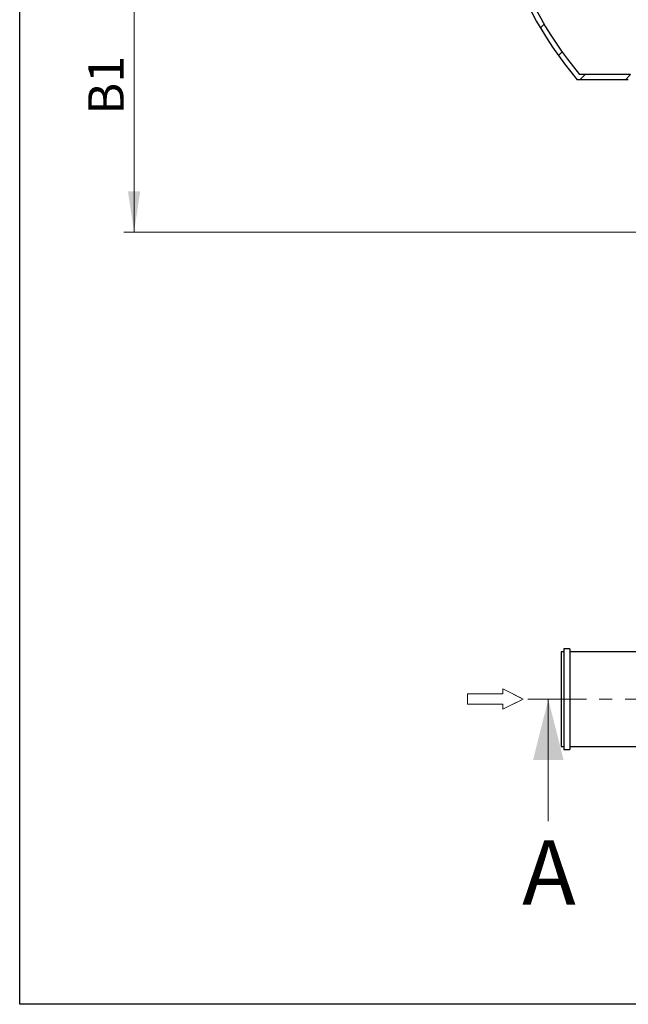
# Model space of a CAD drawing. Units: millimetres. Extents: x 500 to 20500, y 500 to 14350.
# Drawn here: x 500 to 3493, y 500 to 5346 of the extents above; entities that cross this region are included whole.
import ezdxf

# ---------------------------------------------------------------- set-up
doc = ezdxf.new("R2010")
doc.units = ezdxf.units.MM
doc.header["$LTSCALE"] = 50
for name, pattern in [('SLD-Center', [19.05, 15.24, -1.27, 1.27, -1.27]), ('SLD-Solid', [0]), ('SLD-Thin-Thick-Chain', [10.16, 6.35, -1.27, 1.27, -1.27])]:
    doc.linetypes.add(name, pattern=pattern)
doc.styles.add('SLDTEXTSTYLE0', font='ARIAL.TTF', dxfattribs={"width": 0.948})
doc.dimstyles.new('SLDDIMSTYLE1', dxfattribs={"dimtxt": 175, "dimasz": 200, "dimexe": 0, "dimexo": 0.0625, "dimgap": 43.75, "dimtad": 1, "dimdec": 0, "dimlfac": 0.4, "dimrnd": 1e-09, "dimzin": 12, "dimdsep": 46, "dimtxsty": 'SLDTEXTSTYLE0', "dimsah": 1, "dimcen": 0.09, "dimadec": 0, "dimazin": 3, "dimtfac": 1, "dimtdec": 3, "dimtofl": 0, "dimtmove": 0, "dimatfit": 3, "dimfxl": 1, "dimfrac": 2, "dimtolj": 1, "dimtzin": 12, "dimarcsym": 0})

# ---------------------------------------------------------------- blocks, each defined once
blk = doc.blocks.new('Inlet')
at = {"color": 7, "linetype": 'SLD-Center', "lineweight": 18}
for p, q in [((10232, 35891), (11232, 35391)), ((10232, 35641), (10232, 35891)), ((10232, 34891), (11232, 35391)), ((10232, 34891), (10232, 35141))]:
    blk.add_line(p, q, dxfattribs=at)
at = {"color": 7, "linetype": 'SLD-Solid', "lineweight": 18}
for p, q in [((10232, 35891), (11232, 35391)), ((10232, 35641), (10232, 35891)), ((8482, 35641), (10232, 35641)), ((8482, 35641), (8482, 35141)), ((11232, 35391), (10232, 34891)), ((8482, 35141), (10232, 35141)), ((10232, 34891), (10232, 35141))]:
    blk.add_line(p, q, dxfattribs=at)
blk = doc.blocks.new('_D_1')
at = {"color": 7, "linetype": 'SLD-Solid', "lineweight": 0}
for p, q in [((2189.7, 5751.1), (1012.4, 5751.1)), ((1062.4, 4301.1), (1062.4, 5751.1)), ((4007.7, 4301.1), (1012.4, 4301.1))]:
    blk.add_line(p, q, dxfattribs=at)
at = {"color": 7, "linetype": 'SLD-Solid', "lineweight": 18}
for points in [[(1062.4, 5751.1), (1032.4, 5551.1), (1092.4, 5551.1)], [(1062.4, 4301.1), (1092.4, 4501.1), (1032.4, 4501.1)]]:
    blk.add_solid(points, dxfattribs=at)
at = {"color": 7, "linetype": 'SLD-Solid', "lineweight": 18, "insert": (836.8, 4879.1), "char_height": 175, "attachment_point": 1, "rotation": 90, "style": 'SLDTEXTSTYLE0'}
blk.add_mtext('B1', dxfattribs=at)

msp = doc.modelspace()

# ---------------------------------------------------------------- hatches: boundary and pattern name
at = {"linetype": 'SLD-Solid', "lineweight": 18}
h = msp.add_hatch(dxfattribs=at)
h.set_pattern_fill('ANSI31', scale=50, style=0)
edge = h.paths.add_edge_path(flags=0)
edge.add_arc((5591.6424457, 6276.1476756), 1903.0028095, 319.9302649333, 341.6216070886)
edge.add_line((7397.582559, 5676.1476756), (7371.2195169, 5676.1476756))
edge.add_arc((5591.6424457, 6276.1476756), 1878.0028095, 320.2844446492, 341.3680153176, ccw=False)
edge.add_line((7036.2512344, 5076.1476756), (6785.1003741, 5076.1476756))
edge.add_arc((5372.8166571, 6306.6173923), 1873.1260024, 300.6049574548, 318.9355871202, ccw=False)
edge.add_line((6326.4548663, 4694.4216266), (6105.4904957, 4326.1476756))
edge.add_line((6105.4904957, 4326.1476756), (6101.2100276, 4326.1476756))
edge.add_arc((5144.6452552, 2623.6403752), 1952.8305794, 60.6702626298, 119.3297373702)
edge.add_line((4188.0804827, 4326.1476756), (4183.8000146, 4326.1476756))
edge.add_line((4183.8000146, 4326.1476756), (3962.835644, 4694.4216266))
edge.add_arc((4916.4738533, 6306.6173923), 1873.1260024, 221.0644128798, 239.3950425452, ccw=False)
edge.add_line((3504.1901363, 5076.1476756), (3253.0392759, 5076.1476756))
edge.add_arc((4697.6480647, 6276.1476756), 1878.0028095, 196.2334862461, 219.7155553508, ccw=False)
edge.add_line((2894.5203508, 5751.1476756), (2868.496706, 5751.1476756))
edge.add_arc((4697.6480647, 6276.1476756), 1903.0028095, 196.0144502715, 220.0697350667)
edge.add_line((3241.3532137, 5051.1476756), (3492.8594, 5051.1476756))
edge.add_arc((4916.4738533, 6306.6173923), 1898.1260024, 221.4087115947, 239.2032779094)
edge.add_line((3944.6452552, 4676.1476756), (4169.6452552, 4301.1476756))
edge.add_line((4169.6452552, 4301.1476756), (4194.6452552, 4301.1476756))
edge.add_arc((5144.6452552, 2623.6403752), 1927.8305794, 60.4764081674, 119.5235918326, ccw=False)
edge.add_line((6094.6452552, 4301.1476756), (6119.6452552, 4301.1476756))
edge.add_line((6119.6452552, 4301.1476756), (6344.6452552, 4676.1476756))
edge.add_arc((5372.8166571, 6306.6173923), 1898.1260024, 300.7967220906, 318.5912884053)
edge.add_line((6796.4311104, 5051.1476756), (7047.9372966, 5051.1476756))

# ---------------------------------------------------------------- linework, layer by layer
at = {"color": 7, "linetype": 'SLD-Solid', "lineweight": 25}
for p, q in [((500, 500), (500, 14350)), ((3492.8592936, 5051.1477152), (3241.3530247, 5051.1477152)), ((3504.1901366, 5076.1476913), (3253.0391113, 5076.1476913)), ((3176.6252023, 2235.4199111), (3162.3395017, 2235.4199111)), ((3162.3395017, 2235.4199111), (3162.3395017, 2001.8485095)), ((3205.1966036, 2249.7056544), (3176.6252023, 2249.7056544)), ((3176.6252023, 2249.7056544), (3176.6252023, 2001.8485095)), ((3205.1966036, 2249.7056544), (3205.1966036, 2001.8485095)), ((3548.0537601, 2235.4199111), (3205.1966036, 2235.4199111)), ((3162.3395017, 2001.8485095), (3162.3395017, 1768.2770652)), ((3176.6252023, 2001.8485095), (3176.6252023, 1753.9913646)), ((3205.1966036, 2001.8485095), (3205.1966036, 1753.9913646)), ((3162.3395017, 1768.2770652), (3176.6252023, 1768.2770652)), ((3176.6252023, 1753.9913646), (3205.1966036, 1753.9913646)), ((3205.1966036, 1768.2770652), (3548.0537601, 1768.2770652)), ((20500, 500), (500, 500))]:
    msp.add_line(p, q, dxfattribs=at)
at = {"color": 7, "linetype": 'SLD-Thin-Thick-Chain', "lineweight": 18}
msp.add_line((6842.8619887, 2001.8484961), (2999.64436, 2001.8484961), dxfattribs=at)
at = {"color": 7, "linetype": 'SLD-Solid', "lineweight": 18}
msp.add_line((3099.64436, 1401.8484961), (3099.64436, 2001.8484961), dxfattribs=at)
at = {"color": 7, "linetype": 'SLD-Solid', "lineweight": 25}
for radius, start, end in [(1903.0028095, 196.0144502715, 220.0697350667), (1878.0028095, 196.2334862461, 219.7155553508)]:
    msp.add_arc((4697.6480647, 6276.1476756), radius, start, end, dxfattribs=at)
at = {"color": 7, "linetype": 'SLD-Solid', "lineweight": 18}
msp.add_solid([(3099.64436, 2001.8484961), (3024.64436, 1701.8484961), (3174.64436, 1701.8484961)], dxfattribs=at)

# ---------------------------------------------------------------- block references
at = {"color": 7, "linetype": 'Continuous', "xscale": 0.09999999999999999, "yscale": 0.09999999999999999, "zscale": 0.09999999999999999}
msp.add_blockref('Inlet', (1853.2262491, -1536.4550535), dxfattribs=at)

# ---------------------------------------------------------------- texts
at = {"color": 7, "linetype": 'Continuous', "insert": (2970.9395703, 1307.9119275), "char_height": 317.5, "attachment_point": 1, "style": 'SLDTEXTSTYLE0'}
msp.add_mtext('A', dxfattribs=at)

# ---------------------------------------------------------------- dimensions: what is measured, and where the dimension line sits
at = {"color": 7, "linetype": 'SLD-Solid', "lineweight": 18}
dim = msp.add_linear_dim(base=(1062.4276689, 5751.1476654), p1=(4057.7287701, 4301.1476756), p2=(2239.665035, 5751.1476654), angle=90, dimstyle='SLDDIMSTYLE1', dxfattribs=at)
dim.commit()
dim.dimension.update_dxf_attribs({"geometry": '_D_1', "text_midpoint": (1062.4276689, 5026.1476705), "dimtype": 160})

doc.saveas('drawing.dxf')
